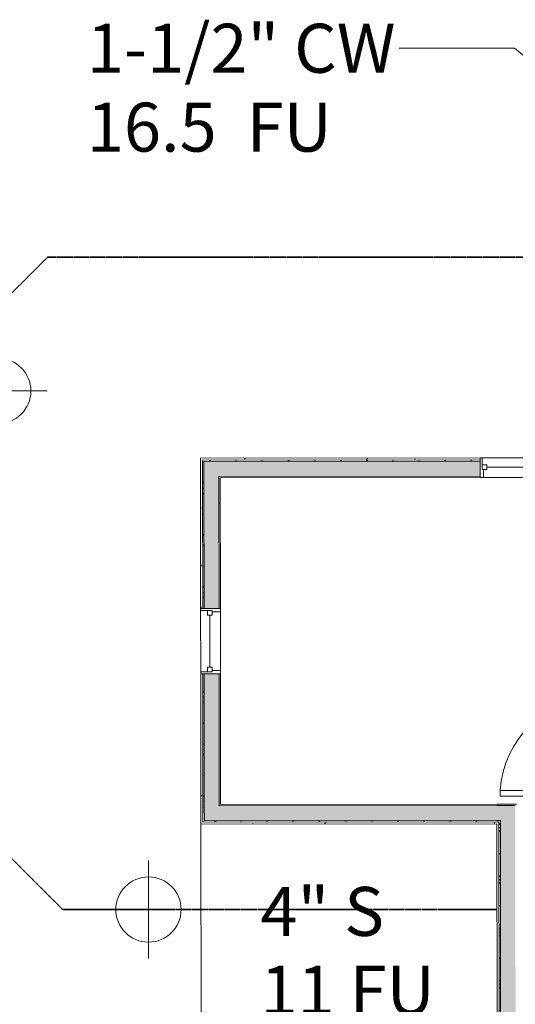
# Model space of a CAD drawing. Units: inches. Extents: x -756 to 8111, y -3327 to 5523.
# Drawn here: x 1973 to 2155, y 881 to 1243 of the extents above; entities that cross this region are included whole.
import ezdxf

# ---------------------------------------------------------------- set-up
doc = ezdxf.new("R2010")
doc.units = ezdxf.units.IN
doc.header["$MEASUREMENT"] = 0
doc.linetypes.add('Dash 1_8_', pattern=[0.25, 0.125, -0.125])
for name, color, linetype, lineweight in [('A-ANNO-NOTE', 131, 'Continuous', 9), ('A-DETL', 90, 'Continuous', 9), ('A-DOOR', 31, 'Continuous', 9), ('A-FLOR', 192, 'Continuous', 9), ('A-GLAZ', 151, 'Continuous', 9), ('A-WALL', 113, 'Continuous', 9), ('A-WALL-PATT', 111, 'Continuous', 25), ('G-ANNO-TEXT', 231, 'Continuous', 9)]:
    doc.layers.add(name, color=color, linetype=linetype, lineweight=lineweight)
doc.styles.add('Arial', font='arial.ttf', dxfattribs={"width": 0.85, "height": 18})
pattern_1 = [(0, (-59.035, 466.565), (61.44, 15.36), [2.534, -43.546, 2.534, -43.546, -245.76]), (0, (-59.035, 466.565), (61.44, 15.36), [-92.16, 2.534, -89.626, 2.534, -43.546, -107.52]), (0, (-59.035, 466.565), (61.44, 15.36), [-230.4, 2.534, -28.186, 2.534, -74.266]), (120, (-35.995, 474.245), (-44.02215, 45.5286), [2.534, -43.546, 2.534, -43.546, -245.76]), (120, (-35.995, 474.245), (-44.02215, 45.5286), [-92.16, 2.534, -89.626, 2.534, -43.546, -107.52]), (120, (-35.995, 474.245), (-44.02215, 45.5286), [-230.4, 2.534, -28.186, 2.534, -74.266]), (240, (-28.315, 504.965), (-17.41785, -60.8886), [2.534, -43.546, 2.534, -43.546, -245.76]), (240, (-28.315, 504.965), (-17.41785, -60.8886), [-92.16, 2.534, -89.626, 2.534, -43.546, -107.52]), (240, (-28.315, 504.965), (-17.41785, -60.8886), [-230.4, 2.534, -28.186, 2.534, -74.266])]
pattern_2 = [(0, (-59.035, 466.565), (30.72, 7.68), [2.534, -20.506, 2.534, -20.506, -122.88]), (0, (-59.035, 466.565), (30.72, 7.68), [-46.08, 2.534, -43.546, 2.534, -20.506, -53.76]), (0, (-59.035, 466.565), (30.72, 7.68), [-115.2, 2.534, -12.826, 2.534, -35.866]), (120, (-47.515, 470.405), (-22.011075, 22.7643), [2.534, -20.506, 2.534, -20.506, -122.88]), (120, (-47.515, 470.405), (-22.011075, 22.7643), [-46.08, 2.534, -43.546, 2.534, -20.506, -53.76]), (120, (-47.515, 470.405), (-22.011075, 22.7643), [-115.2, 2.534, -12.826, 2.534, -35.866]), (240, (-43.675, 485.765), (-8.708925, -30.4443), [2.534, -20.506, 2.534, -20.506, -122.88]), (240, (-43.675, 485.765), (-8.708925, -30.4443), [-46.08, 2.534, -43.546, 2.534, -20.506, -53.76]), (240, (-43.675, 485.765), (-8.708925, -30.4443), [-115.2, 2.534, -12.826, 2.534, -35.866])]
pattern_3 = [(0, (-59.035, 466.565), (0, 9.596), []), (315, (-59.035, 466.565), (9.596853, 0), [13.571, -13.571]), (45, (-59.035, 466.565), (9.596853, 0), [13.571, -13.571])]

# ---------------------------------------------------------------- blocks, each defined once
blk = doc.blocks.new('Single-Flush - 36_ x 80_-489597-UTILITY SITE PLAN ENLARGED')
at = {"layer": 'A-DOOR', "lineweight": 13}
for p, q in [((16, -2.25), (16, -38.26)), ((18, -2.25), (16, -2.25)), ((18, -2.25), (18, -38.26)), ((18, -38.26), (16, -38.26))]:
    blk.add_line(p, q, dxfattribs=at)
at = {"layer": 'A-DOOR'}
blk.add_arc((18, -2.25), 36.07, 180, 266.8211, dxfattribs=at)
blk = doc.blocks.new('Double Hung - 36_ x 60-511902-UTILITY SITE PLAN ENLARGED')
at = {"layer": 'A-GLAZ', "lineweight": 13}
for p, q in [((-18, 3.625), (-17.25, 3.625)), ((-17.25, -0.625), (-17.25, 3.625)), ((17.25, -0.625), (17.25, 3.625)), ((18, 3.625), (17.25, 3.625)), ((-17.25, 1.125), (-17.25, -0.625)), ((-17.25, 1.125), (-15.5, 1.125)), ((-15.5, 1.125), (-15.5, -0.625)), ((15.5, 1.125), (15.5, -0.625)), ((17.25, 1.125), (15.5, 1.125)), ((17.25, 1.125), (17.25, -0.625)), ((-17.25, -0.625), (-15.5, -0.625)), ((-17.25, -0.625), (-16.75, -0.625)), ((-16.75, -3.625), (-16.75, -0.625)), ((17.25, -0.625), (15.5, -0.625)), ((16.75, -0.625), (17.25, -0.625)), ((16.75, -0.625), (16.75, -3.625)), ((-16.75, -3.625), (-18, -3.625)), ((16.75, -3.625), (18, -3.625))]:
    blk.add_line(p, q, dxfattribs=at)
at = {"layer": 'A-GLAZ', "lineweight": 15}
blk.add_line((-15.5, 0.25), (15.5, 0.25), dxfattribs=at)
blk = doc.blocks.new('Double Hung - 24_ x 48_-511001-UTILITY SITE PLAN ENLARGED')
at = {"layer": 'A-GLAZ', "lineweight": 13}
for p, q in [((-10.75, 3.625), (-12, 3.625)), ((-10.75, 3.625), (-10.75, 0.625)), ((10.75, 3.625), (12, 3.625)), ((10.75, 0.625), (10.75, 3.625)), ((-11.25, 0.625), (-9.5, 0.625)), ((-11.25, -1.125), (-11.25, 0.625)), ((-11.25, 0.625), (-10.75, 0.625)), ((-11.25, 0.625), (-11.25, -3.625)), ((-9.5, -1.125), (-9.5, 0.625)), ((9.5, -1.125), (9.5, 0.625)), ((11.25, 0.625), (9.5, 0.625)), ((10.75, 0.625), (11.25, 0.625)), ((11.25, -1.125), (11.25, 0.625)), ((11.25, 0.625), (11.25, -3.625)), ((-11.25, -1.125), (-9.5, -1.125)), ((11.25, -1.125), (9.5, -1.125)), ((-12, -3.625), (-11.25, -3.625)), ((12, -3.625), (11.25, -3.625))]:
    blk.add_line(p, q, dxfattribs=at)
at = {"layer": 'A-GLAZ', "lineweight": 15}
blk.add_line((-9.5, -0.25), (9.5, -0.25), dxfattribs=at)
blk = doc.blocks.new('groveVilla4_3__rvt-2-UTILITY SITE PLAN ENLARGED')
at = {"layer": 'A-WALL-PATT', "lineweight": 9}
h = blk.add_hatch(dxfattribs=at)
h.set_pattern_fill('FP_9', color=256, style=0, pattern_type=2)
h.set_pattern_definition(pattern_2)
h.paths.add_polyline_path([(2039.61, 1081.42), (2142.36, 1081.55), (2142.36, 1082.3), (2039.61, 1082.17), (2039.61, 1081.42)], flags=0)
h.paths.add_polyline_path([(2178.36, 1081.59), (2178.37, 1081.59), (2255.11, 1081.69), (2255.11, 1082.44), (2178.36, 1082.34), (2178.36, 1081.83)], flags=0)
h.paths.add_polyline_path([(2291.11, 1081.73), (2298.23, 1081.74), (2375.11, 1081.83), (2375.1, 1082.58), (2291.11, 1082.48), (2291.11, 1081.83)], flags=0)
h = blk.add_hatch(dxfattribs=at)
h.set_pattern_fill('FP_9', color=256, style=0, pattern_type=2)
h.set_pattern_definition(pattern_2)
h.paths.add_polyline_path([(2039.78, 948.42), (2040.53, 948.42), (2040.46, 1002.92), (2039.71, 1002.92), (2039.78, 948.92)], flags=0)
h.paths.add_polyline_path([(2039.68, 1026.92), (2040.43, 1026.93), (2040.36, 1081.42), (2039.61, 1081.42), (2039.68, 1026.92)], flags=0)
h = blk.add_hatch(dxfattribs=at)
h.set_pattern_fill('FP_10', color=256, style=0, pattern_type=2)
h.set_pattern_definition(pattern_3)
h.paths.add_polyline_path([(2040.36, 1080.92), (2142.36, 1081.05), (2142.36, 1081.55), (2040.36, 1081.42), (2040.36, 1080.92)], flags=0)
h.paths.add_polyline_path([(2178.36, 1081.09), (2189.62, 1081.11), (2255.11, 1081.19), (2255.11, 1081.69), (2178.36, 1081.59)], flags=0)
h.paths.add_polyline_path([(2291.11, 1081.23), (2298.23, 1081.24), (2374.61, 1081.33), (2374.61, 1081.83), (2291.11, 1081.73)], flags=0)
h = blk.add_hatch(dxfattribs=at)
h.set_pattern_fill('FP_10', color=256, style=0, pattern_type=2)
h.set_pattern_definition(pattern_3)
h.paths.add_polyline_path([(2040.53, 948.92), (2041.03, 948.92), (2040.96, 1002.92), (2040.46, 1002.92), (2040.53, 948.92)], flags=0)
h.paths.add_polyline_path([(2040.43, 1026.92), (2040.93, 1026.93), (2040.86, 1080.92), (2040.36, 1080.92), (2040.43, 1026.93)], flags=0)
at = {"layer": 'A-WALL-PATT', "lineweight": 5}
h = blk.add_hatch(color=256, dxfattribs=at)
h.paths.add_polyline_path([(2040.87, 1075.42), (2142.37, 1075.55), (2142.36, 1081.05), (2040.86, 1080.92), (2040.87, 1075.42)], flags=0)
h.paths.add_polyline_path([(2178.37, 1075.59), (2248.12, 1075.68), (2255.12, 1075.69), (2255.11, 1081.19), (2178.36, 1081.09), (2178.37, 1075.6)], flags=0)
h.paths.add_polyline_path([(2291.12, 1075.73), (2369.12, 1075.83), (2369.11, 1081.33), (2291.11, 1081.23)], flags=0)
h = blk.add_hatch(color=256, dxfattribs=at)
h.paths.add_polyline_path([(2041.02, 954.42), (2046.52, 954.43), (2046.46, 1002.93), (2040.96, 1002.92), (2041.02, 954.92)], flags=0)
h.paths.add_polyline_path([(2040.93, 1026.92), (2046.43, 1026.93), (2046.37, 1075.43), (2040.87, 1075.42), (2040.93, 1026.93)], flags=0)
at = {"layer": 'A-WALL-PATT', "lineweight": 9}
h = blk.add_hatch(dxfattribs=at)
h.set_pattern_fill('FP_8', color=256, style=0, pattern_type=2)
h.set_pattern_definition(pattern_1)
h.paths.add_polyline_path([(2046.37, 1074.93), (2142.37, 1075.05), (2142.36, 1075.55), (2046.37, 1075.42), (2046.37, 1074.93)], flags=0)
h.paths.add_polyline_path([(2178.37, 1075.09), (2186.12, 1075.14), (2186.12, 1075.6), (2178.37, 1075.59), (2178.37, 1075.1)], flags=0)
h.paths.add_polyline_path([(2189.62, 1075.11), (2215.37, 1075.14), (2215.37, 1075.64), (2189.62, 1075.6), (2189.62, 1075.11)], flags=0)
h.paths.add_polyline_path([(2218.87, 1075.14), (2244.62, 1075.18), (2244.62, 1075.67), (2218.87, 1075.64), (2218.87, 1075.14)], flags=0)
h.paths.add_polyline_path([(2248.12, 1075.18), (2255.12, 1075.19), (2255.11, 1075.69), (2248.12, 1075.64), (2248.12, 1075.18)], flags=0)
h.paths.add_polyline_path([(2291.12, 1075.23), (2368.62, 1075.32), (2368.61, 1075.82), (2291.12, 1075.73)], flags=0)
h = blk.add_hatch(dxfattribs=at)
h.set_pattern_fill('FP_8', color=256, style=0, pattern_type=2)
h.set_pattern_definition(pattern_1)
h.paths.add_polyline_path([(2046.52, 954.93), (2047.02, 954.93), (2046.96, 1002.93), (2046.46, 1002.92), (2046.52, 954.93)], flags=0)
h.paths.add_polyline_path([(2046.43, 1026.93), (2046.93, 1026.93), (2046.87, 1074.93), (2046.37, 1074.92), (2046.43, 1026.93)], flags=0)
at = {"layer": 'A-WALL-PATT', "lineweight": 5}
blk.add_hatch(color=256, dxfattribs=at).paths.add_polyline_path([(2041.03, 948.92), (2149.78, 949.06), (2149.77, 954.56), (2041.02, 954.42), (2041.03, 949.05)], flags=0)
h = blk.add_hatch(color=256, dxfattribs=at)
h.paths.add_polyline_path([(2149.93, 823.31), (2155.43, 823.31), (2155.42, 835.81), (2149.92, 835.8)], flags=0)
h.paths.add_polyline_path([(2149.87, 873.81), (2155.37, 873.81), (2155.27, 954.56), (2149.77, 954.56), (2149.87, 873.81)], flags=0)
at = {"layer": 'A-WALL-PATT', "lineweight": 9}
h = blk.add_hatch(dxfattribs=at)
h.set_pattern_fill('FP_9', color=256, style=0, pattern_type=2)
h.set_pattern_definition(pattern_2)
h.paths.add_polyline_path([(2039.78, 947.67), (2148.53, 947.8), (2148.53, 948.55), (2039.78, 948.42)], flags=0)
h = blk.add_hatch(dxfattribs=at)
h.set_pattern_fill('FP_10', color=256, style=0, pattern_type=2)
h.set_pattern_definition(pattern_3)
h.paths.add_polyline_path([(2040.53, 948.42), (2149.28, 948.56), (2149.28, 949.06), (2040.53, 948.92)], flags=0)
h = blk.add_hatch(dxfattribs=at)
h.set_pattern_fill('FP_10', color=256, style=0, pattern_type=2)
h.set_pattern_definition(pattern_3)
h.paths.add_polyline_path([(2149.43, 822.81), (2149.93, 822.85), (2149.92, 835.81), (2149.42, 835.8), (2149.43, 822.81)], flags=0)
h.paths.add_polyline_path([(2149.37, 873.81), (2149.87, 873.81), (2149.77, 949.06), (2149.28, 949.05), (2149.37, 873.81)], flags=0)
at = {"layer": 'A-FLOR'}
blk.add_line((2039.78, 947.67), (2040.05, 726.92), dxfattribs=at)
at = {"layer": 'A-WALL'}
for p, q in [((2142.36, 1082.3), (2039.61, 1082.17)), ((2039.61, 1082.17), (2039.61, 1081.42)), ((2142.36, 1082.3), (2178.36, 1082.34)), ((2142.37, 1075.05), (2142.36, 1082.3)), ((2039.61, 1081.42), (2039.62, 1074.92)), ((2142.36, 1081.55), (2040.36, 1081.42)), ((2040.36, 1080.92), (2040.36, 1081.42)), ((2040.37, 1074.92), (2040.36, 1080.92)), ((2142.36, 1081.05), (2040.86, 1080.92)), ((2040.87, 1075.42), (2040.86, 1080.92)), ((2040.87, 1074.92), (2040.87, 1075.42)), ((2142.37, 1075.55), (2046.37, 1075.43)), ((2046.37, 1074.93), (2046.37, 1075.43)), ((2046.37, 1074.93), (2046.43, 1026.93)), ((2046.87, 1074.93), (2142.37, 1075.05)), ((2046.93, 1026.93), (2046.87, 1074.93)), ((2178.37, 1075.09), (2142.37, 1075.05)), ((2039.62, 1074.92), (2039.68, 1026.92)), ((2040.37, 1074.92), (2040.43, 1026.92)), ((2040.87, 1074.92), (2040.93, 1026.92)), ((2039.68, 1026.92), (2046.93, 1026.93)), ((2039.71, 1002.92), (2039.68, 1026.92)), ((2046.93, 1026.93), (2046.96, 1002.93)), ((2046.96, 1002.93), (2039.71, 1002.92)), ((2039.71, 1002.92), (2039.77, 954.92)), ((2040.46, 1002.92), (2040.52, 954.92)), ((2040.96, 1002.92), (2041.02, 954.92)), ((2046.46, 1002.93), (2046.52, 954.93)), ((2047.02, 954.93), (2046.96, 1002.93)), ((2039.77, 954.92), (2039.78, 948.42)), ((2040.53, 948.92), (2040.52, 954.92)), ((2041.02, 954.42), (2041.02, 954.92)), ((2041.03, 948.92), (2041.02, 954.42)), ((2046.52, 954.43), (2046.52, 954.93)), ((2148.52, 954.55), (2046.52, 954.43)), ((2148.52, 955.05), (2047.02, 954.93)), ((2155.27, 955.06), (2148.52, 955.05)), ((2148.52, 954.55), (2149.77, 954.56)), ((2149.77, 954.56), (2155.27, 954.56)), ((2155.77, 955.06), (2155.27, 955.06)), ((2039.78, 948.42), (2039.78, 947.67)), ((2040.53, 948.42), (2040.53, 948.92)), ((2148.53, 948.55), (2040.53, 948.42)), ((2148.53, 949.05), (2041.03, 948.92)), ((2148.53, 949.05), (2149.28, 949.06)), ((2148.53, 948.55), (2149.28, 948.56)), ((2149.28, 949.06), (2149.78, 949.06)), ((2149.28, 948.56), (2149.37, 873.81)), ((2149.78, 949.06), (2149.87, 873.81)), ((2039.78, 947.67), (2148.53, 947.8)), ((2148.53, 947.8), (2148.62, 875.55))]:
    blk.add_line(p, q, dxfattribs=at)
at = {"lineweight": 9}
for name, p, rotation in [('Double Hung - 36_ x 60-511902-UTILITY SITE PLAN ENLARGED', (2160.37, 1078.69), 0.07031089896894935), ('Double Hung - 24_ x 48_-511001-UTILITY SITE PLAN ENLARGED', (2043.32, 1014.93), 270.0703108989747), ('Single-Flush - 36_ x 80_-489597-UTILITY SITE PLAN ENLARGED', (2187.99, 976.04), 270.0703108989744)]:
    blk.add_blockref(name, p, dxfattribs=dict(at, rotation=rotation))
blk = doc.blocks.new('DWE P-2D_COTG - DWE P-2D_COTG-338260-UTILITY SITE PLAN ENLARGED')
at = {"layer": 'A-ANNO-NOTE', "lineweight": 13}
for p, q in [((-0.0001, 0.0938), (-0.0001, -0.0937)), ((-0.0001, -0.0625), (-0.0001, 0.0625)), ((0.0001, 0.0625), (0.0001, -0.0625))]:
    blk.add_line(p, q, dxfattribs=at)
for start, end in [(90.0949, 269.9051), (270.0949, 89.9051)]:
    blk.add_arc((0, 0), 0.0625, start, end, dxfattribs=at)

msp = doc.modelspace()

# ---------------------------------------------------------------- linework, layer by layer
at = {"layer": 'A-DETL', "linetype": 'Dash 1_8_', "lineweight": 35}
for p, q in [((1965.31, 1137.94), (1983.43, 1156.06)), ((2614.53, 1156.06), (1983.43, 1156.06)), ((1989, 916.29), (1965.31, 939.98)), ((1989, 916.29), (2148.57, 916.29))]:
    msp.add_line(p, q, dxfattribs=at)
at = {"layer": 'A-DETL', "color": 9}
for points, knots in [([(2728.06, 631.62), (2535.79, 590.15), (2177.58, 606.8), (2097.79, 621.47), (1997.1, 667.94), (1966.43, 727.54), (1966.3, 828.95), (1941.24, 1058.51), (1803.95, 1142.15), (1777.1, 1178.36), (1768.64, 1217.36)], [0, 0, 0, 0, 17.378062, 32.41351, 39.487248, 47.114974, 58.020171, 71.484963, 83.411445, 90.122025, 90.122025, 90.122025, 90.122025]), ([(2782.44, 545.18), (2552.97, 513.82), (2334.9, 515.66), (2152.99, 524.46), (1986.12, 571.59), (1915.28, 669.13), (1889.87, 786.33), (1898.57, 933.45), (1824.13, 1047.08), (1742.02, 1105.15), (1698.5, 1130.76), (1645.79, 1128.66)], [0, 0, 0, 0, 17.278638, 32.965418, 45.98522, 57.303975, 67.91131, 78.936496, 89.4327, 97.279248, 102.853611, 102.853611, 102.853611, 102.853611])]:
    msp.add_open_spline(points, degree=3, knots=knots, dxfattribs=at)
at = {"layer": 'G-ANNO-TEXT', "color": 7}
for p, q in [((2124.63, 1232.87), (2112.66, 1232.87)), ((2155.03, 1232.87), (2124.63, 1232.87)), ((2219.83, 1179.13), (2155.03, 1232.87))]:
    msp.add_line(p, q, dxfattribs=at)

# ---------------------------------------------------------------- block references
at = {"lineweight": 5}
msp.add_blockref('groveVilla4_3__rvt-2-UTILITY SITE PLAN ENLARGED', (0, 0), dxfattribs=at)
at = {"layer": 'A-ANNO-NOTE', "xscale": 192, "yscale": 192, "zscale": 192, "rotation": 89.99999999999984}
msp.add_blockref('DWE P-2D_COTG - DWE P-2D_COTG-338260-UTILITY SITE PLAN ENLARGED', (1965.31, 1106.91), dxfattribs=at)
at = {"layer": 'A-ANNO-NOTE', "xscale": 192.0000000000001, "yscale": 192.0000000000001, "zscale": 192.0000000000001}
msp.add_blockref('DWE P-2D_COTG - DWE P-2D_COTG-338260-UTILITY SITE PLAN ENLARGED', (2020.51, 916.29), dxfattribs=at)

# ---------------------------------------------------------------- texts
at = {"layer": 'G-ANNO-TEXT', "color": 7, "char_height": 18, "attachment_point": 1, "style": 'Arial'}
for s, insert, width in [('1-1/2" CW', (1997.85, 1241.87), 120.5334), ('16.5  FU ', (1997.85, 1212.87), 107.1408), ('4" S', (2061.65, 924.59), 48.4194), ('11 FU', (2061.65, 895.59), 71.0838)]:
    msp.add_mtext(s, dxfattribs=dict(at, insert=insert, width=width))

doc.saveas('drawing.dxf')
